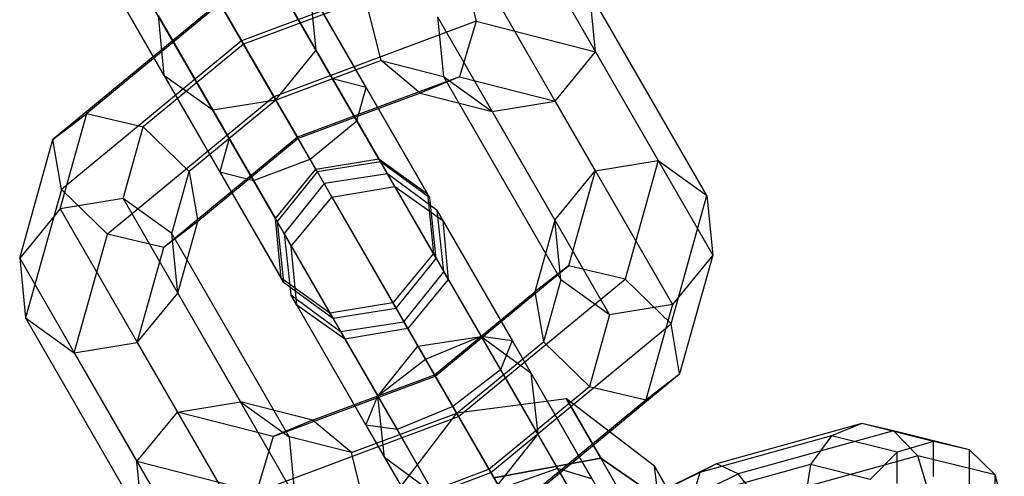
# Paper-space layout 'SW_Model_1' of a CAD drawing. Units: millimetres. Extents: x 69 to 223, y 27 to 181.
# Drawn here: x 168 to 169, y 71 to 72 of the extents above; entities that cross this region are included whole.
import ezdxf

# ---------------------------------------------------------------- set-up
doc = ezdxf.new("R2010")
doc.units = ezdxf.units.MM
doc.layers.add('SLD-0', color=179, linetype='Continuous')

psp = doc.layouts.new('SW_Model_1')

# ---------------------------------------------------------------- linework, layer by layer
at = {"layer": 'SLD-0', "color": 7}
for p, q in [((168.00153, 71.69122), (167.93239, 71.81098)), ((168.03526, 71.63281), (167.93981, 71.79814)), ((168.04298, 71.66043), (167.96647, 71.79296)), ((167.89321, 71.77984), (167.96804, 71.65024)), ((167.99654, 71.60087), (167.89325, 71.77978)), ((167.87542, 71.67066), (167.81999, 71.76666)), ((168.12118, 71.76682), (167.93982, 71.69911)), ((167.95628, 71.7696), (168.05351, 71.60119)), ((168.0152, 71.66755), (167.95762, 71.76727)), ((168.12118, 71.76682), (168.13419, 71.7153)), ((168.18796, 71.76832), (168.2852, 71.5999)), ((167.9158, 71.64172), (167.84666, 71.76148)), ((168.00128, 71.59267), (167.90404, 71.76109)), ((168.13572, 71.7598), (168.23296, 71.59139)), ((167.94952, 71.58331), (167.85407, 71.74864)), ((167.96818, 71.64999), (167.91845, 71.73613)), ((168.0425, 71.73412), (167.9414, 71.69637)), ((168.00153, 71.69122), (167.99666, 71.74066)), ((167.99666, 71.74066), (168.0939, 71.57225)), ((168.0555, 71.68259), (168.0425, 71.73412)), ((168.23322, 71.68994), (168.22834, 71.73938)), ((168.32558, 71.57096), (168.22834, 71.73938)), ((167.92135, 71.73111), (167.78337, 71.61726)), ((167.922, 71.72997), (167.8114, 71.63871)), ((167.92135, 71.73111), (167.93982, 71.69911)), ((167.9414, 71.69637), (167.922, 71.72997)), ((167.92174, 71.59043), (167.84523, 71.72296)), ((167.87055, 71.72011), (167.87542, 71.67066)), ((167.87055, 71.72011), (167.96778, 71.55169)), ((167.92947, 71.61805), (167.87189, 71.71778)), ((168.10223, 71.71882), (168.1071, 71.66938)), ((168.10223, 71.71882), (168.19946, 71.55041)), ((168.13419, 71.7153), (167.9666, 71.65273)), ((168.13419, 71.7153), (168.12034, 71.66928)), ((168.13419, 71.7153), (168.23322, 71.68994)), ((167.93982, 71.69911), (167.7905, 71.57591)), ((167.9414, 71.69637), (167.85817, 71.6277)), ((167.93982, 71.69911), (167.9666, 71.65273)), ((167.96818, 71.64999), (167.9414, 71.69637)), ((167.96804, 71.65024), (168.00153, 71.69122)), ((168.00153, 71.69122), (168.09877, 71.52281)), ((168.19972, 71.64895), (168.23322, 71.68994)), ((168.23322, 71.68994), (168.33045, 71.52152)), ((168.0555, 71.68259), (167.96818, 71.64999)), ((168.08775, 71.65574), (168.0555, 71.68259)), ((168.0555, 71.68259), (168.1071, 71.66938)), ((167.87542, 71.67066), (167.9158, 71.64172)), ((167.87542, 71.67066), (167.97265, 71.50225)), ((168.12034, 71.66928), (167.986, 71.61913)), ((168.12034, 71.66928), (168.08775, 71.65574)), ((168.1071, 71.66938), (168.14748, 71.64044)), ((168.1071, 71.66938), (168.20433, 71.50096)), ((168.12034, 71.66928), (168.19972, 71.64895)), ((168.0152, 71.66755), (167.96818, 71.64999)), ((168.04298, 71.66043), (168.0152, 71.66755)), ((168.05492, 71.59875), (168.0152, 71.66755)), ((168.03526, 71.63281), (168.04298, 71.66043)), ((168.09577, 71.56901), (168.04298, 71.66043)), ((167.9666, 71.65273), (167.82862, 71.53888)), ((167.9666, 71.65273), (167.986, 71.61913)), ((168.08775, 71.65574), (167.98666, 71.61799)), ((168.08775, 71.65574), (168.14748, 71.64044)), ((167.96818, 71.64999), (167.89629, 71.59067)), ((167.9158, 71.64172), (167.96804, 71.65024)), ((167.96818, 71.64999), (167.92947, 71.61805)), ((167.96804, 71.65024), (168.06527, 71.48183)), ((168.00249, 71.59057), (167.96818, 71.64999)), ((167.98666, 71.61799), (167.96818, 71.64999)), ((168.14748, 71.64044), (168.19972, 71.64895)), ((168.19972, 71.64895), (168.29696, 71.48054)), ((167.78337, 71.61726), (167.8114, 71.63871)), ((167.78931, 71.5598), (167.8114, 71.63871)), ((167.8114, 71.63871), (167.85817, 71.6277)), ((167.9158, 71.64172), (168.01303, 71.47331)), ((168.14748, 71.64044), (168.24472, 71.47203)), ((167.84155, 71.56832), (167.85817, 71.6277)), ((167.85817, 71.6277), (167.89629, 71.59067)), ((167.99654, 71.60087), (168.03526, 71.63281)), ((168.1011, 71.51877), (168.03526, 71.63281)), ((167.75582, 71.51882), (167.78337, 71.61726)), ((167.7905, 71.57591), (167.78337, 71.61726)), ((167.986, 71.61913), (167.87539, 71.52786)), ((167.98666, 71.61799), (167.90342, 71.54932)), ((167.92947, 71.61805), (167.92174, 71.59043)), ((167.96919, 71.54925), (167.92947, 71.61805)), ((167.986, 71.61913), (167.98666, 71.61799)), ((167.94952, 71.58331), (167.99654, 71.60087)), ((168.0678, 71.47745), (167.99654, 71.60087)), ((168.00128, 71.59267), (168.05351, 71.60119)), ((168.05492, 71.59875), (168.00249, 71.59057)), ((168.05492, 71.59875), (168.05351, 71.60119)), ((168.05351, 71.60119), (168.0939, 71.57225)), ((168.09577, 71.56901), (168.05492, 71.59875)), ((168.23296, 71.59139), (168.2852, 71.5999)), ((168.2852, 71.5999), (168.25765, 71.50147)), ((168.2852, 71.5999), (168.32558, 71.57096)), ((167.88193, 71.53938), (167.89629, 71.59067)), ((167.89629, 71.59067), (167.90342, 71.54932)), ((167.97452, 71.49901), (167.92174, 71.59043)), ((167.92174, 71.59043), (167.94952, 71.58331)), ((167.96778, 71.55169), (168.00128, 71.59267)), ((168.00249, 71.59057), (167.96919, 71.54925)), ((168.00249, 71.59057), (168.00128, 71.59267)), ((168.06071, 71.58872), (168.00815, 71.58077)), ((168.06671, 71.57834), (168.06071, 71.58872)), ((168.10188, 71.55842), (168.06071, 71.58872)), ((168.06071, 71.58872), (168.13845, 71.45407)), ((168.19946, 71.55041), (168.23296, 71.59139)), ((168.23296, 71.59139), (168.21087, 71.51248)), ((168.01537, 71.46927), (167.94952, 71.58331)), ((168.00815, 71.58077), (167.97498, 71.53923)), ((168.00815, 71.58077), (168.01463, 71.56954)), ((168.08589, 71.44612), (168.00815, 71.58077)), ((167.7905, 71.57591), (167.76069, 71.46938)), ((167.82862, 71.53888), (167.7905, 71.57591)), ((168.01463, 71.56954), (168.06671, 71.57834)), ((168.06671, 71.57834), (168.10669, 71.5501)), ((168.06671, 71.57834), (168.13833, 71.45429)), ((168.09577, 71.56901), (168.0939, 71.57225)), ((168.0939, 71.57225), (168.09877, 71.52281)), ((168.29577, 71.46444), (168.32558, 71.57096)), ((168.32558, 71.57096), (168.33045, 71.52152)), ((167.84155, 71.56832), (167.78931, 71.5598)), ((167.88193, 71.53938), (167.84155, 71.56832)), ((167.84155, 71.56832), (167.93879, 71.3999)), ((167.98097, 71.52884), (168.01463, 71.56954)), ((168.01463, 71.56954), (168.09214, 71.43529)), ((168.1011, 71.51877), (168.09577, 71.56901)), ((167.78931, 71.5598), (167.75582, 71.51882)), ((167.78931, 71.5598), (167.88655, 71.39139)), ((168.10669, 71.5501), (168.10188, 71.55842)), ((168.10754, 71.50761), (168.10188, 71.55842)), ((168.10188, 71.55842), (168.17962, 71.42377)), ((167.90342, 71.54932), (167.87539, 71.52786)), ((167.8868, 71.48994), (167.90342, 71.54932)), ((167.96919, 71.54925), (167.96778, 71.55169)), ((167.97265, 71.50225), (167.96778, 71.55169)), ((167.96919, 71.54925), (167.97452, 71.49901)), ((168.10669, 71.5501), (168.11116, 71.50135)), ((168.10669, 71.5501), (168.1641, 71.45066)), ((168.19946, 71.55041), (168.18285, 71.49103)), ((168.20433, 71.50096), (168.19946, 71.55041)), ((167.80107, 71.44044), (167.82862, 71.53888)), ((167.87539, 71.52786), (167.82862, 71.53888)), ((167.8868, 71.48994), (167.88193, 71.53938)), ((167.97917, 71.37096), (167.88193, 71.53938)), ((167.98097, 71.52884), (167.97498, 71.53923)), ((167.97498, 71.53923), (167.98064, 71.48842)), ((167.97498, 71.53923), (168.05272, 71.40458)), ((167.85331, 71.44895), (167.87539, 71.52786)), ((167.98544, 71.4801), (167.98097, 71.52884)), ((167.98097, 71.52884), (168.05259, 71.40479)), ((168.09877, 71.52281), (168.06527, 71.48183)), ((168.1011, 71.51877), (168.09877, 71.52281)), ((168.33045, 71.52152), (168.29696, 71.48054)), ((168.33045, 71.52152), (168.3029, 71.42308)), ((167.75582, 71.51882), (167.76069, 71.46938)), ((167.75582, 71.51882), (167.85305, 71.35041)), ((168.0678, 71.47745), (168.1011, 71.51877)), ((168.07437, 71.46607), (168.10754, 71.50761)), ((168.10027, 71.42122), (168.21087, 71.51248)), ((168.11116, 71.50135), (168.10754, 71.50761)), ((168.10754, 71.50761), (168.18528, 71.37296)), ((168.21087, 71.51248), (168.18285, 71.49103)), ((168.25765, 71.50147), (168.21087, 71.51248)), ((167.97452, 71.49901), (167.97265, 71.50225)), ((168.01303, 71.47331), (167.97265, 71.50225)), ((167.97452, 71.49901), (168.01537, 71.46927)), ((168.11116, 71.50135), (168.0775, 71.46066)), ((168.11116, 71.50135), (168.15436, 71.42652)), ((168.11967, 71.38762), (168.25765, 71.50147)), ((168.20433, 71.50096), (168.18998, 71.44967)), ((168.24472, 71.47203), (168.20433, 71.50096)), ((168.29577, 71.46444), (168.25765, 71.50147)), ((167.85331, 71.44895), (167.8868, 71.48994)), ((167.8868, 71.48994), (167.98404, 71.32152)), ((168.09961, 71.42235), (168.18285, 71.49103)), ((168.18285, 71.49103), (168.18998, 71.44967)), ((167.98544, 71.4801), (167.98064, 71.48842)), ((167.98064, 71.48842), (168.02181, 71.45812)), ((167.98064, 71.48842), (168.05838, 71.35377)), ((168.06527, 71.48183), (168.01303, 71.47331)), ((168.06527, 71.48183), (168.0678, 71.47745)), ((168.29696, 71.48054), (168.24472, 71.47203)), ((168.29696, 71.48054), (168.27487, 71.40163)), ((168.02542, 71.45185), (167.98544, 71.4801)), ((167.98544, 71.4801), (168.04285, 71.38066)), ((168.01537, 71.46927), (168.01303, 71.47331)), ((168.01537, 71.46927), (168.0678, 71.47745)), ((167.76069, 71.46938), (167.80107, 71.44044)), ((167.76069, 71.46938), (167.85792, 71.30096)), ((168.02181, 71.45812), (168.07437, 71.46607)), ((168.0775, 71.46066), (168.07437, 71.46607)), ((168.07437, 71.46607), (168.15211, 71.33142)), ((168.14645, 71.34123), (168.29577, 71.46444)), ((168.24472, 71.47203), (168.2281, 71.41265)), ((168.3029, 71.42308), (168.29577, 71.46444)), ((168.02542, 71.45185), (168.02181, 71.45812)), ((168.02181, 71.45812), (168.09955, 71.32347)), ((168.0775, 71.46066), (168.02542, 71.45185)), ((168.0775, 71.46066), (168.11481, 71.39602)), ((167.80107, 71.44044), (167.85331, 71.44895)), ((167.85331, 71.44895), (167.95055, 71.28054)), ((168.02542, 71.45185), (168.06863, 71.37702)), ((168.08589, 71.44612), (168.13845, 71.45407)), ((168.09214, 71.43529), (168.13833, 71.45429)), ((168.11809, 71.39035), (168.18998, 71.44967)), ((168.13833, 71.45429), (168.1641, 71.45066)), ((168.13833, 71.45429), (168.23362, 71.28924)), ((168.13845, 71.45407), (168.20159, 71.34471)), ((168.13845, 71.45407), (168.17962, 71.42377)), ((168.1641, 71.45066), (168.15436, 71.42652)), ((168.1641, 71.45066), (168.24048, 71.31835)), ((168.18998, 71.44967), (168.2281, 71.41265)), ((167.80107, 71.44044), (167.89831, 71.27203)), ((168.05272, 71.40458), (168.08589, 71.44612)), ((168.15422, 71.32777), (168.08589, 71.44612)), ((168.05259, 71.40479), (168.09214, 71.43529)), ((168.09214, 71.43529), (168.19526, 71.25668)), ((168.15436, 71.42652), (168.11481, 71.39602)), ((168.15436, 71.42652), (168.21184, 71.32696)), ((168.17962, 71.42377), (168.23024, 71.3361)), ((168.17962, 71.42377), (168.18528, 71.37296)), ((167.96593, 71.37106), (168.10027, 71.42122)), ((167.99852, 71.3846), (168.09961, 71.42235)), ((168.11809, 71.39035), (168.09961, 71.42235)), ((168.09961, 71.42235), (168.10027, 71.42122)), ((168.10027, 71.42122), (168.11967, 71.38762)), ((168.16492, 71.30923), (168.3029, 71.42308)), ((168.27487, 71.40163), (168.3029, 71.42308)), ((168.14487, 71.34397), (168.2281, 71.41265)), ((168.2281, 71.41265), (168.27487, 71.40163)), ((167.88655, 71.39139), (167.93879, 71.3999)), ((167.99852, 71.3846), (167.93879, 71.3999)), ((167.93879, 71.3999), (167.97917, 71.37096)), ((168.04285, 71.38066), (168.05259, 71.40479)), ((168.05259, 71.40479), (168.14788, 71.23975)), ((168.05838, 71.35377), (168.05272, 71.40458)), ((168.05272, 71.40458), (168.11586, 71.29521)), ((168.20913, 71.40236), (168.11808, 71.39037)), ((168.16426, 71.31037), (168.27487, 71.40163)), ((168.282, 71.34645), (168.20913, 71.40236)), ((168.23759, 71.35306), (168.20913, 71.40236)), ((168.20913, 71.40236), (168.23759, 71.35306)), ((167.85305, 71.35041), (167.88655, 71.39139)), ((167.96593, 71.37106), (167.88655, 71.39139)), ((168.11481, 71.39602), (168.06863, 71.37702)), ((168.11481, 71.39602), (168.16446, 71.31002)), ((167.95208, 71.32504), (168.11967, 71.38762)), ((167.99852, 71.3846), (167.96593, 71.37106)), ((168.03076, 71.35775), (167.99852, 71.3846)), ((168.03076, 71.35775), (168.11809, 71.39035)), ((168.11808, 71.39037), (168.06217, 71.3175)), ((168.14889, 71.337), (168.11808, 71.39037)), ((168.11808, 71.39037), (168.14889, 71.337)), ((168.14487, 71.34397), (168.11809, 71.39035)), ((168.11967, 71.38762), (168.14645, 71.34123)), ((168.06863, 71.37702), (168.04285, 71.38066)), ((168.04285, 71.38066), (168.11924, 71.24835)), ((168.06863, 71.37702), (168.12611, 71.27746)), ((168.45409, 71.38179), (168.33346, 71.34837)), ((168.48027, 71.37581), (168.35137, 71.34009)), ((168.45409, 71.38179), (168.42892, 71.37159)), ((168.51328, 71.36703), (168.45409, 71.38179)), ((168.48027, 71.37581), (168.45409, 71.38179)), ((168.54311, 71.36014), (168.48027, 71.37581)), ((168.50047, 71.35525), (168.48027, 71.37581)), ((167.96593, 71.37106), (167.95208, 71.32504)), ((168.03076, 71.35775), (167.97917, 71.37096)), ((167.97917, 71.37096), (167.98404, 71.32152)), ((168.18528, 71.37296), (168.15211, 71.33142)), ((168.18528, 71.37296), (168.22337, 71.30699)), ((168.42892, 71.37159), (168.31961, 71.3413)), ((168.42892, 71.37159), (168.41152, 71.34793)), ((168.48314, 71.35806), (168.42892, 71.37159)), ((168.51328, 71.36703), (168.48314, 71.35806)), ((168.51344, 71.33809), (168.51328, 71.36703)), ((168.54311, 71.36014), (168.51328, 71.36703)), ((168.54329, 71.32891), (168.54311, 71.36014)), ((168.56463, 71.33925), (168.54311, 71.36014)), ((167.95208, 71.32504), (167.85305, 71.35041)), ((167.85792, 71.30096), (167.85305, 71.35041)), ((168.04377, 71.30622), (168.03076, 71.35775)), ((168.09955, 71.32347), (168.05838, 71.35377)), ((168.05838, 71.35377), (168.10899, 71.2661)), ((168.14889, 71.337), (168.23759, 71.35306)), ((168.23759, 71.35306), (168.14889, 71.337)), ((168.28293, 71.27454), (168.23759, 71.35306)), ((168.23759, 71.35306), (168.30477, 71.307)), ((168.30477, 71.307), (168.23759, 71.35306)), ((168.31535, 71.21839), (168.23759, 71.35306)), ((168.50047, 71.35525), (168.36853, 71.31869)), ((168.48314, 71.35806), (168.46076, 71.33565)), ((168.48328, 71.33226), (168.48314, 71.35806)), ((168.56463, 71.33925), (168.50047, 71.35525)), ((168.50925, 71.32562), (168.50047, 71.35525)), ((168.04377, 71.30622), (168.14487, 71.34397)), ((168.16426, 71.31037), (168.14487, 71.34397)), ((168.20159, 71.34471), (168.15422, 71.32777)), ((168.33346, 71.34837), (168.18437, 71.27554)), ((168.23024, 71.3361), (168.20159, 71.34471)), ((168.29688, 71.17966), (168.20159, 71.34471)), ((168.29399, 71.25539), (168.282, 71.34645)), ((168.30477, 71.307), (168.282, 71.34645)), ((168.282, 71.34645), (168.30477, 71.307)), ((168.41152, 71.34793), (168.31353, 71.32078)), ((168.33346, 71.34837), (168.31961, 71.3413)), ((168.35137, 71.34009), (168.33346, 71.34837)), ((168.41152, 71.34793), (168.40654, 71.31717)), ((168.46076, 71.33565), (168.41152, 71.34793)), ((167.96509, 71.27352), (168.14645, 71.34123)), ((168.14645, 71.34123), (168.16492, 71.30923)), ((168.31961, 71.3413), (168.18451, 71.2753)), ((168.19204, 71.26227), (168.35137, 71.34009)), ((168.31961, 71.3413), (168.31353, 71.32078)), ((168.36853, 71.31869), (168.35137, 71.34009)), ((168.56482, 71.30718), (168.56463, 71.33925)), ((168.57209, 71.30995), (168.56463, 71.33925))]:
    psp.add_line(p, q, dxfattribs=at)

doc.saveas('drawing.dxf')
